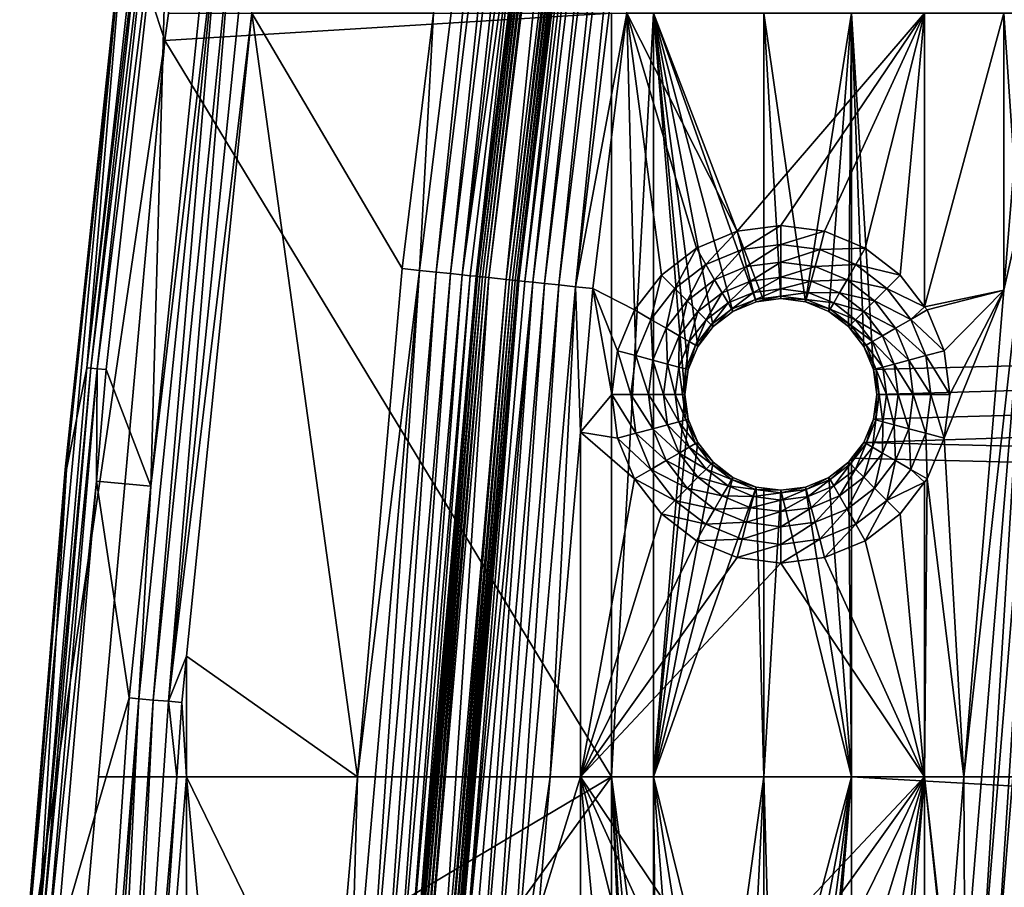
# Model space of a CAD drawing. Units: millimetres. Extents: x -18 to 873, y -249 to 284.
# Drawn here: x -15 to 39, y 120 to 167 of the extents above; entities that cross this region are included whole.
import ezdxf

# ---------------------------------------------------------------- set-up
doc = ezdxf.new("R2010")
doc.units = ezdxf.units.MM
doc.layers.add('plastic_schwarz', color=7, linetype='Continuous', true_color=0x282828)

# ---------------------------------------------------------------- blocks, each defined once
blk = doc.blocks.new('GeometrySelector_QW6N2A31')
for points in [[(11.149, 404.72, -36), (8.913, 411.534, -36), (18.955, 462.399, -36)], [(18.955, 462.399, -36), (11.352, 406.222, 0), (11.149, 404.72, -36)], [(30.497, 436.09, 20.881), (25.86, 406.222, 21), (25.108, 392.131, 20.881)], [(30.497, 436.09, 20.881), (25.108, 392.131, 20.881), (26.013, 392.036, 20.532)], [(30.497, 436.09, 20.881), (26.013, 392.036, 20.532), (31.398, 435.963, 20.532)], [(31.398, 435.963, 20.532), (26.013, 392.036, 20.532), (26.807, 391.952, 19.973)], [(31.398, 435.963, 20.532), (26.807, 391.952, 19.973), (32.189, 435.852, 19.973)], [(32.189, 435.852, 19.973), (26.807, 391.952, 19.973), (27.443, 391.885, 19.237)], [(32.189, 435.852, 19.973), (27.443, 391.885, 19.237), (32.823, 435.764, 19.237)], [(32.823, 435.764, 19.237), (27.443, 391.885, 19.237), (30.956, 416.904, 18.368)], [(28.402, 391.785, 17.193), (33.659, 435.646, 17.331), (28.283, 391.797, 17.331)], [(28.283, 391.797, 17.331), (33.659, 435.646, 17.331), (31.272, 416.864, 17.494)], [(28.402, 391.785, 17.193), (33.777, 435.63, 17.193), (33.659, 435.646, 17.331)], [(28.551, 391.769, 17.088), (33.777, 435.63, 17.193), (28.402, 391.785, 17.193)], [(28.551, 391.769, 17.088), (33.926, 435.609, 17.088), (33.777, 435.63, 17.193)], [(28.72, 391.751, 17.022), (33.926, 435.609, 17.088), (28.551, 391.769, 17.088)], [(28.72, 391.751, 17.022), (34.095, 435.585, 17.022), (33.926, 435.609, 17.088)], [(28.901, 391.732, 17), (34.095, 435.585, 17.022), (28.72, 391.751, 17.022)], [(28.901, 391.732, 17), (34.274, 435.56, 17), (34.095, 435.585, 17.022)], [(28.901, 391.732, 17), (29.845, 391.633, 17), (34.274, 435.56, 17)], [(34.274, 435.56, 17), (29.845, 391.633, 17), (35.215, 435.428, 17)], [(30.026, 391.614, 17.022), (35.215, 435.428, 17), (29.845, 391.633, 17)], [(35.394, 435.403, 17.022), (35.215, 435.428, 17), (30.026, 391.614, 17.022)], [(30.196, 391.597, 17.088), (35.394, 435.403, 17.022), (30.026, 391.614, 17.022)], [(35.563, 435.379, 17.088), (35.394, 435.403, 17.022), (30.196, 391.597, 17.088)], [(30.344, 391.581, 17.193), (35.563, 435.379, 17.088), (30.196, 391.597, 17.088)], [(35.712, 435.358, 17.193), (35.563, 435.379, 17.088), (30.344, 391.581, 17.193)], [(30.464, 391.568, 17.331), (35.712, 435.358, 17.193), (30.344, 391.581, 17.193)], [(35.831, 435.342, 17.331), (35.712, 435.358, 17.193), (30.464, 391.568, 17.331)], [(33.613, 416.571, 17.494), (35.831, 435.342, 17.331), (30.464, 391.568, 17.331)], [(31.303, 391.48, 19.237), (31.939, 391.414, 19.973), (36.666, 435.224, 19.237)], [(31.303, 391.48, 19.237), (36.666, 435.224, 19.237), (33.929, 416.532, 18.368)], [(31.939, 391.414, 19.973), (37.3, 435.135, 19.973), (36.666, 435.224, 19.237)], [(31.939, 391.414, 19.973), (32.733, 391.33, 20.532), (37.3, 435.135, 19.973)], [(32.733, 391.33, 20.532), (38.091, 435.024, 20.532), (37.3, 435.135, 19.973)], [(32.733, 391.33, 20.532), (33.639, 391.235, 20.881), (38.091, 435.024, 20.532)], [(38.992, 434.898, 20.881), (38.091, 435.024, 20.532), (33.639, 391.235, 20.881)], [(38.992, 434.898, 20.881), (33.639, 391.235, 20.881), (36.451, 406.222, 21)], [(10.401, 418.476, 14.671), (8.974, 411.527, 11.345), (6.893, 386.796, 14.671)], [(6.893, 386.796, 14.671), (10.611, 418.45, 15.427), (10.401, 418.476, 14.671)], [(6.893, 386.796, 14.671), (7.103, 386.775, 15.427), (10.611, 418.45, 15.427)], [(7.103, 386.775, 15.427), (10.964, 418.407, 16.128), (10.611, 418.45, 15.427)], [(7.103, 386.775, 15.427), (7.457, 386.74, 16.128), (10.964, 418.407, 16.128)], [(7.457, 386.74, 16.128), (11.446, 418.347, 16.746), (10.964, 418.407, 16.128)], [(7.457, 386.74, 16.128), (7.94, 386.693, 16.746), (11.446, 418.347, 16.746)], [(11.446, 418.347, 16.746), (7.94, 386.693, 16.746), (10.389, 380.305, 19.769)], [(13.69, 412.739, 19.769), (11.446, 418.347, 16.746), (10.389, 380.305, 19.769)], [(27.443, 391.885, 19.237), (27.883, 391.839, 18.368), (30.956, 416.904, 18.368)], [(28.2, 391.806, 17.494), (30.956, 416.904, 18.368), (27.883, 391.839, 18.368)], [(31.272, 416.864, 17.494), (30.956, 416.904, 18.368), (28.2, 391.806, 17.494)], [(28.283, 391.797, 17.331), (31.272, 416.864, 17.494), (28.2, 391.806, 17.494)], [(33.613, 416.571, 17.494), (30.464, 391.568, 17.331), (30.546, 391.56, 17.494)], [(30.863, 391.526, 18.368), (33.613, 416.571, 17.494), (30.546, 391.56, 17.494)], [(33.929, 416.532, 18.368), (33.613, 416.571, 17.494), (30.863, 391.526, 18.368)], [(33.929, 416.532, 18.368), (30.863, 391.526, 18.368), (31.303, 391.48, 19.237)], [(10.389, 380.305, 19.769), (9.742, 368.662, 20.236), (14.221, 412.676, 20.236)], [(9.742, 368.662, 20.236), (10.513, 368.596, 20.676), (14.221, 412.676, 20.236)], [(10.389, 380.305, 19.769), (14.221, 412.676, 20.236), (13.69, 412.739, 19.769)], [(14.221, 412.676, 20.236), (10.513, 368.596, 20.676), (14.989, 412.585, 20.676)], [(10.513, 368.596, 20.676), (11.362, 368.525, 20.934), (14.989, 412.585, 20.676)], [(14.989, 412.585, 20.676), (11.362, 368.525, 20.934), (15.835, 412.484, 20.934)], [(15.927, 406.222, 21), (15.835, 412.484, 20.934), (11.362, 368.525, 20.934)], [(3.211, 350.854, -36), (5.707, 381.228, 10.65), (8.913, 411.534, -36)], [(11.149, 404.72, -36), (3.211, 350.854, -36), (8.913, 411.534, -36)], [(8.913, 411.534, -36), (5.707, 381.228, 10.65), (8.913, 411.534, 10.65)], [(5.707, 381.228, 10.65), (8.974, 411.527, 11.345), (8.913, 411.534, 10.65)], [(5.707, 381.228, 10.65), (5.767, 381.222, 11.345), (8.974, 411.527, 11.345)], [(6.893, 386.796, 14.671), (8.974, 411.527, 11.345), (5.767, 381.222, 11.345)], [(11.149, 404.72, 0), (11.352, 406.222, 0), (35.617, 406.222, 0)], [(35.617, 364.393, 0), (11.149, 404.72, 0), (35.617, 406.222, 0)], [(11.352, 406.222, 0), (11.149, 404.72, 0), (11.149, 404.72, -36)], [(15.927, 406.222, 21), (11.362, 368.525, 20.934), (12.344, 371.001, 21)], [(21.713, 364.393, 21), (15.927, 406.222, 21), (12.344, 371.001, 21)], [(24.145, 392.232, 21), (25.86, 406.222, 21), (15.927, 406.222, 21)], [(24.145, 392.232, 21), (15.927, 406.222, 21), (21.713, 364.393, 21)], [(25.86, 406.222, 21), (24.145, 392.232, 21), (25.108, 392.131, 20.881)], [(33.639, 391.235, 20.881), (34.601, 391.134, 21), (36.451, 406.222, 21)], [(34.601, 391.134, 21), (36.876, 389.96, 21), (36.451, 406.222, 21)], [(37.913, 406.222, 0), (37.913, 364.393, 0), (35.617, 364.393, 0)], [(35.617, 364.393, 0), (35.617, 406.222, 0), (37.913, 406.222, 0)], [(36.451, 406.222, 21), (36.876, 389.96, 21), (38.346, 391.876, 21)], [(38.346, 391.876, 21), (40.262, 393.346, 21), (36.451, 406.222, 21)], [(36.451, 406.222, 21), (40.262, 393.346, 21), (42.493, 394.27, 21)], [(36.451, 406.222, 21), (42.493, 394.27, 21), (52.762, 406.222, 21)], [(43.95, 406.222, 0), (43.95, 390.462, 0), (37.913, 406.222, 0)], [(37.913, 406.222, 0), (43.95, 390.462, 0), (43.528, 390.406, 0)], [(43.528, 390.406, 0), (42.262, 389.882, 0), (37.913, 406.222, 0)], [(37.913, 406.222, 0), (42.262, 389.882, 0), (41.175, 389.047, 0)], [(37.913, 406.222, 0), (41.175, 389.047, 0), (40.34, 387.96, 0)], [(40.34, 387.96, 0), (39.816, 386.694, 0), (37.913, 406.222, 0)], [(37.913, 406.222, 0), (39.816, 386.694, 0), (39.637, 385.335, 0)], [(37.913, 406.222, 0), (39.637, 385.335, 0), (37.913, 364.393, 0)], [(52.762, 406.222, 21), (42.493, 394.27, 21), (44.887, 394.585, 21)], [(48.762, 406.222, 0), (46.246, 390.406, 0), (43.95, 406.222, 0)], [(43.95, 406.222, 0), (46.246, 390.406, 0), (44.887, 390.585, 0)], [(43.95, 406.222, 0), (44.887, 390.585, 0), (43.95, 390.462, 0)], [(52.762, 406.222, 21), (44.887, 394.585, 21), (47.281, 394.27, 21)], [(48.762, 406.222, 0), (47.512, 389.882, 0), (46.246, 390.406, 0)], [(47.281, 394.27, 21), (49.512, 393.346, 21), (52.762, 406.222, 21)], [(48.599, 389.047, 0), (47.512, 389.882, 0), (48.762, 406.222, 0)], [(48.762, 406.222, 0), (48.762, 388.835, 0), (48.599, 389.047, 0)], [(797, 406.222, 0), (49.958, 386.694, 0), (48.762, 406.222, 0)], [(48.762, 406.222, 0), (49.958, 386.694, 0), (49.434, 387.96, 0)], [(48.762, 406.222, 0), (49.434, 387.96, 0), (48.762, 388.835, 0)], [(49.958, 383.976, 0), (797, 406.222, 0), (49.434, 382.71, 0)], [(49.434, 382.71, 0), (797, 406.222, 0), (797, 364.393, 0)], [(52.762, 406.222, 21), (49.512, 393.346, 21), (51.428, 391.876, 21)], [(49.958, 383.976, 0), (50.137, 385.335, 0), (797, 406.222, 0)], [(797, 406.222, 0), (50.137, 385.335, 0), (49.958, 386.694, 0)], [(52.762, 406.222, 21), (51.428, 391.876, 21), (52.762, 390.137, 21)], [(52.762, 390.137, 21), (57.097, 391.05, 21), (57.097, 406.222, 21)], [(52.762, 390.137, 21), (57.097, 406.222, 21), (52.762, 406.222, 21)], [(58.605, 406.222, 21), (57.097, 406.222, 21), (57.66, 397.914, 21)], [(57.66, 397.914, 21), (57.097, 406.222, 21), (57.097, 391.05, 21)], [(5.936, 346.749, -36), (3.211, 350.854, -36), (11.149, 404.72, -36)], [(11.149, 404.72, -36), (7.522, 364.393, 0), (5.936, 346.749, -36)], [(7.522, 364.393, 0), (11.149, 404.72, 0), (35.617, 364.393, 0)], [(11.149, 404.72, -36), (11.149, 404.72, 0), (7.522, 364.393, 0)], [(58.623, 397.82, 20.881), (57.66, 397.914, 21), (57.097, 391.05, 21)], [(58.623, 397.82, 20.881), (57.097, 391.05, 21), (54.912, 364.393, 21)], [(54.912, 364.393, 21), (54.961, 353.15, 20.881), (58.623, 397.82, 20.881)], [(58.623, 397.82, 20.881), (54.961, 353.15, 20.881), (55.87, 353.09, 20.532)], [(58.623, 397.82, 20.881), (55.87, 353.09, 20.532), (59.529, 397.731, 20.532)], [(59.529, 397.731, 20.532), (55.87, 353.09, 20.532), (56.666, 353.038, 19.973)], [(59.529, 397.731, 20.532), (56.666, 353.038, 19.973), (60.323, 397.654, 19.973)], [(60.323, 397.654, 19.973), (56.666, 353.038, 19.973), (57.305, 352.996, 19.237)], [(40.78, 392.449, 20.864), (42.493, 394.27, 21), (40.262, 393.346, 21)], [(42.761, 393.27, 20.864), (42.493, 394.27, 21), (40.78, 392.449, 20.864)], [(42.761, 393.27, 20.864), (44.887, 394.585, 21), (42.493, 394.27, 21)], [(44.887, 393.55, 20.864), (44.887, 394.585, 21), (42.761, 393.27, 20.864)], [(44.887, 393.55, 20.864), (47.281, 394.27, 21), (44.887, 394.585, 21)], [(47.013, 393.27, 20.864), (47.281, 394.27, 21), (44.887, 393.55, 20.864)], [(47.013, 393.27, 20.864), (49.512, 393.346, 21), (47.281, 394.27, 21)], [(39.078, 391.144, 20.864), (40.262, 393.346, 21), (38.346, 391.876, 21)], [(40.78, 392.449, 20.864), (40.262, 393.346, 21), (39.078, 391.144, 20.864)], [(40.78, 392.449, 20.864), (41.262, 391.614, 20.464), (42.761, 393.27, 20.864)], [(42.761, 393.27, 20.864), (41.262, 391.614, 20.464), (43.011, 392.338, 20.464)], [(42.761, 393.27, 20.864), (43.011, 392.338, 20.464), (44.887, 393.55, 20.864)], [(44.887, 393.55, 20.864), (43.011, 392.338, 20.464), (44.887, 392.585, 20.464)], [(44.887, 393.55, 20.864), (44.887, 392.585, 20.464), (47.013, 393.27, 20.864)], [(47.013, 393.27, 20.864), (44.887, 392.585, 20.464), (46.764, 392.338, 20.464)], [(47.013, 393.27, 20.864), (46.764, 392.338, 20.464), (48.994, 392.449, 20.864)], [(48.994, 392.449, 20.864), (49.512, 393.346, 21), (47.013, 393.27, 20.864)], [(48.994, 392.449, 20.864), (51.428, 391.876, 21), (49.512, 393.346, 21)], [(43.011, 392.338, 20.464), (43.225, 391.538, 19.828), (44.887, 392.585, 20.464)], [(44.887, 392.585, 20.464), (43.225, 391.538, 19.828), (44.887, 391.757, 19.828)], [(44.887, 392.585, 20.464), (44.887, 391.757, 19.828), (46.764, 392.338, 20.464)], [(25.108, 392.131, 20.881), (21.713, 364.393, 21), (21.253, 348.01, 20.881)], [(25.108, 392.131, 20.881), (21.253, 348.01, 20.881), (22.161, 347.947, 20.532)], [(24.145, 392.232, 21), (21.713, 364.393, 21), (25.108, 392.131, 20.881)], [(26.013, 392.036, 20.532), (25.108, 392.131, 20.881), (22.161, 347.947, 20.532)], [(26.013, 392.036, 20.532), (22.161, 347.947, 20.532), (22.958, 347.891, 19.973)], [(22.958, 347.891, 19.973), (26.807, 391.952, 19.973), (26.013, 392.036, 20.532)], [(22.958, 347.891, 19.973), (23.596, 347.846, 19.237), (26.807, 391.952, 19.973)], [(23.596, 347.846, 19.237), (27.443, 391.885, 19.237), (26.807, 391.952, 19.973)], [(39.078, 391.144, 20.864), (39.761, 390.462, 20.464), (40.78, 392.449, 20.864)], [(40.78, 392.449, 20.864), (39.761, 390.462, 20.464), (41.262, 391.614, 20.464)], [(41.262, 391.614, 20.464), (41.676, 390.896, 19.828), (43.011, 392.338, 20.464)], [(43.011, 392.338, 20.464), (41.676, 390.896, 19.828), (43.225, 391.538, 19.828)], [(46.764, 392.338, 20.464), (44.887, 391.757, 19.828), (46.549, 391.538, 19.828)], [(46.764, 392.338, 20.464), (46.549, 391.538, 19.828), (48.512, 391.614, 20.464)], [(48.994, 392.449, 20.864), (46.764, 392.338, 20.464), (48.512, 391.614, 20.464)], [(48.994, 392.449, 20.864), (48.512, 391.614, 20.464), (50.696, 391.144, 20.864)], [(50.696, 391.144, 20.864), (51.428, 391.876, 21), (48.994, 392.449, 20.864)], [(23.596, 347.846, 19.237), (24.587, 354.104, 18.368), (27.443, 391.885, 19.237)], [(24.438, 347.788, 17.331), (24.557, 347.779, 17.193), (28.283, 391.797, 17.331)], [(24.438, 347.788, 17.331), (28.283, 391.797, 17.331), (24.904, 354.081, 17.494)], [(28.283, 391.797, 17.331), (24.557, 347.779, 17.193), (28.402, 391.785, 17.193)], [(28.402, 391.785, 17.193), (24.557, 347.779, 17.193), (24.707, 347.769, 17.088)], [(27.443, 391.885, 19.237), (24.587, 354.104, 18.368), (27.883, 391.839, 18.368)], [(24.904, 354.081, 17.494), (27.883, 391.839, 18.368), (24.587, 354.104, 18.368)], [(28.402, 391.785, 17.193), (24.707, 347.769, 17.088), (28.551, 391.769, 17.088)], [(28.551, 391.769, 17.088), (24.707, 347.769, 17.088), (24.877, 347.757, 17.022)], [(28.551, 391.769, 17.088), (24.877, 347.757, 17.022), (28.72, 391.751, 17.022)], [(28.72, 391.751, 17.022), (24.877, 347.757, 17.022), (25.058, 347.744, 17)], [(28.2, 391.806, 17.494), (27.883, 391.839, 18.368), (24.904, 354.081, 17.494)], [(24.904, 354.081, 17.494), (28.283, 391.797, 17.331), (28.2, 391.806, 17.494)], [(28.72, 391.751, 17.022), (25.058, 347.744, 17), (28.901, 391.732, 17)], [(25.058, 347.744, 17), (26.005, 347.678, 17), (28.901, 391.732, 17)], [(28.901, 391.732, 17), (26.005, 347.678, 17), (29.845, 391.633, 17)], [(26.186, 347.666, 17.022), (29.845, 391.633, 17), (26.005, 347.678, 17)], [(30.026, 391.614, 17.022), (29.845, 391.633, 17), (26.186, 347.666, 17.022)], [(26.357, 347.654, 17.088), (30.026, 391.614, 17.022), (26.186, 347.666, 17.022)], [(30.196, 391.597, 17.088), (30.026, 391.614, 17.022), (26.357, 347.654, 17.088)], [(26.506, 347.643, 17.193), (30.196, 391.597, 17.088), (26.357, 347.654, 17.088)], [(30.344, 391.581, 17.193), (30.196, 391.597, 17.088), (26.506, 347.643, 17.193)], [(26.626, 347.635, 17.331), (30.344, 391.581, 17.193), (26.506, 347.643, 17.193)], [(30.464, 391.568, 17.331), (30.344, 391.581, 17.193), (26.626, 347.635, 17.331)], [(26.626, 347.635, 17.331), (27.257, 353.905, 17.494), (30.464, 391.568, 17.331)], [(30.546, 391.56, 17.494), (30.464, 391.568, 17.331), (27.257, 353.905, 17.494)], [(27.574, 353.881, 18.368), (30.546, 391.56, 17.494), (27.257, 353.905, 17.494)], [(31.303, 391.48, 19.237), (27.574, 353.881, 18.368), (27.468, 347.576, 19.237)], [(31.303, 391.48, 19.237), (27.468, 347.576, 19.237), (28.106, 347.532, 19.973)], [(30.863, 391.526, 18.368), (30.546, 391.56, 17.494), (27.574, 353.881, 18.368)], [(30.863, 391.526, 18.368), (27.574, 353.881, 18.368), (31.303, 391.48, 19.237)], [(28.106, 347.532, 19.973), (31.939, 391.414, 19.973), (31.303, 391.48, 19.237)], [(28.106, 347.532, 19.973), (28.902, 347.476, 20.532), (31.939, 391.414, 19.973)], [(28.902, 347.476, 20.532), (32.733, 391.33, 20.532), (31.939, 391.414, 19.973)], [(37.773, 389.442, 20.864), (38.346, 391.876, 21), (36.876, 389.96, 21)], [(39.078, 391.144, 20.864), (38.346, 391.876, 21), (37.773, 389.442, 20.864)], [(39.761, 390.462, 20.464), (40.346, 389.876, 19.828), (41.262, 391.614, 20.464)], [(41.262, 391.614, 20.464), (40.346, 389.876, 19.828), (41.676, 390.896, 19.828)], [(41.676, 390.896, 19.828), (41.994, 390.346, 19), (43.225, 391.538, 19.828)], [(43.225, 391.538, 19.828), (41.994, 390.346, 19), (43.39, 390.924, 19)], [(43.225, 391.538, 19.828), (43.39, 390.924, 19), (44.887, 391.757, 19.828)], [(44.887, 391.757, 19.828), (43.39, 390.924, 19), (44.887, 391.121, 19)], [(44.887, 391.757, 19.828), (44.887, 391.121, 19), (46.549, 391.538, 19.828)], [(46.549, 391.538, 19.828), (44.887, 391.121, 19), (46.385, 390.924, 19)], [(46.549, 391.538, 19.828), (46.385, 390.924, 19), (48.098, 390.896, 19.828)], [(48.512, 391.614, 20.464), (46.549, 391.538, 19.828), (48.098, 390.896, 19.828)], [(48.512, 391.614, 20.464), (48.098, 390.896, 19.828), (50.014, 390.462, 20.464)], [(50.696, 391.144, 20.864), (48.512, 391.614, 20.464), (50.014, 390.462, 20.464)], [(50.696, 391.144, 20.864), (52.762, 390.137, 21), (51.428, 391.876, 21)], [(28.902, 347.476, 20.532), (29.81, 347.413, 20.881), (32.733, 391.33, 20.532)], [(29.81, 347.413, 20.881), (33.639, 391.235, 20.881), (32.733, 391.33, 20.532)], [(29.81, 347.413, 20.881), (32.265, 364.393, 21), (33.639, 391.235, 20.881)], [(32.265, 364.393, 21), (33.913, 383.259, 21), (33.639, 391.235, 20.881)], [(33.639, 391.235, 20.881), (33.913, 383.259, 21), (34.601, 391.134, 21)], [(34.601, 391.134, 21), (33.913, 383.259, 21), (35.637, 385.335, 21)], [(35.637, 385.335, 21), (35.952, 387.729, 21), (34.601, 391.134, 21)], [(34.601, 391.134, 21), (35.952, 387.729, 21), (36.876, 389.96, 21)], [(37.773, 389.442, 20.864), (38.608, 388.96, 20.464), (39.078, 391.144, 20.864)], [(39.078, 391.144, 20.864), (38.608, 388.96, 20.464), (39.761, 390.462, 20.464)], [(40.346, 389.876, 19.828), (40.796, 389.426, 19), (41.676, 390.896, 19.828)], [(41.676, 390.896, 19.828), (40.796, 389.426, 19), (41.994, 390.346, 19)], [(41.994, 390.346, 19), (42.194, 390, 18.035), (43.39, 390.924, 19)], [(43.39, 390.924, 19), (42.194, 390, 18.035), (43.493, 390.538, 18.035)], [(43.39, 390.924, 19), (43.493, 390.538, 18.035), (44.887, 391.121, 19)], [(44.887, 391.121, 19), (43.493, 390.538, 18.035), (44.887, 390.721, 18.035)], [(44.887, 391.121, 19), (44.887, 390.721, 18.035), (46.385, 390.924, 19)], [(46.385, 390.924, 19), (44.887, 390.721, 18.035), (46.281, 390.538, 18.035)], [(46.385, 390.924, 19), (46.281, 390.538, 18.035), (47.78, 390.346, 19)], [(48.098, 390.896, 19.828), (46.385, 390.924, 19), (47.78, 390.346, 19)], [(48.098, 390.896, 19.828), (47.78, 390.346, 19), (49.428, 389.876, 19.828)], [(50.014, 390.462, 20.464), (48.098, 390.896, 19.828), (49.428, 389.876, 19.828)], [(50.696, 391.144, 20.864), (50.014, 390.462, 20.464), (52.001, 389.442, 20.864)], [(52.001, 389.442, 20.864), (52.762, 390.137, 21), (50.696, 391.144, 20.864)], [(52.898, 389.96, 21), (57.097, 391.05, 21), (52.762, 390.137, 21)], [(57.097, 391.05, 21), (52.898, 389.96, 21), (53.822, 387.729, 21)], [(53.822, 387.729, 21), (54.137, 385.335, 21), (57.097, 391.05, 21)], [(57.097, 391.05, 21), (54.137, 385.335, 21), (53.822, 382.941, 21)], [(57.097, 391.05, 21), (53.822, 382.941, 21), (54.912, 364.393, 21)], [(38.608, 388.96, 20.464), (39.326, 388.546, 19.828), (39.761, 390.462, 20.464)], [(39.761, 390.462, 20.464), (39.326, 388.546, 19.828), (40.346, 389.876, 19.828)], [(40.796, 389.426, 19), (41.078, 389.144, 18.035), (41.994, 390.346, 19)], [(41.994, 390.346, 19), (41.078, 389.144, 18.035), (42.194, 390, 18.035)], [(42.194, 390, 18.035), (42.262, 389.882, 17), (43.493, 390.538, 18.035)], [(43.493, 390.538, 18.035), (42.262, 389.882, 17), (43.528, 390.406, 17)], [(42.262, 389.882, 17), (42.262, 389.882, 0), (43.528, 390.406, 0)], [(42.262, 389.882, 17), (43.528, 390.406, 0), (43.528, 390.406, 17)], [(43.493, 390.538, 18.035), (43.528, 390.406, 17), (44.887, 390.721, 18.035)], [(44.887, 390.721, 18.035), (43.528, 390.406, 17), (44.887, 390.585, 17)], [(43.528, 390.406, 17), (43.95, 390.462, 0), (44.887, 390.585, 17)], [(43.528, 390.406, 17), (43.528, 390.406, 0), (43.95, 390.462, 0)], [(44.887, 390.585, 17), (43.95, 390.462, 0), (44.887, 390.585, 0)], [(44.887, 390.721, 18.035), (44.887, 390.585, 17), (46.281, 390.538, 18.035)], [(44.887, 390.585, 17), (46.246, 390.406, 0), (46.246, 390.406, 17)], [(44.887, 390.585, 17), (44.887, 390.585, 0), (46.246, 390.406, 0)], [(46.281, 390.538, 18.035), (44.887, 390.585, 17), (46.246, 390.406, 17)], [(46.281, 390.538, 18.035), (46.246, 390.406, 17), (47.58, 390, 18.035)], [(46.246, 390.406, 17), (46.246, 390.406, 0), (47.512, 389.882, 0)], [(46.246, 390.406, 17), (47.512, 389.882, 0), (47.512, 389.882, 17)], [(47.58, 390, 18.035), (46.246, 390.406, 17), (47.512, 389.882, 17)], [(47.78, 390.346, 19), (46.281, 390.538, 18.035), (47.58, 390, 18.035)], [(47.78, 390.346, 19), (47.58, 390, 18.035), (48.978, 389.426, 19)], [(49.428, 389.876, 19.828), (47.78, 390.346, 19), (48.978, 389.426, 19)], [(50.014, 390.462, 20.464), (49.428, 389.876, 19.828), (51.166, 388.96, 20.464)], [(52.001, 389.442, 20.864), (50.014, 390.462, 20.464), (51.166, 388.96, 20.464)], [(36.952, 387.461, 20.864), (36.876, 389.96, 21), (35.952, 387.729, 21)], [(37.773, 389.442, 20.864), (36.876, 389.96, 21), (36.952, 387.461, 20.864)], [(39.326, 388.546, 19.828), (39.876, 388.228, 19), (40.346, 389.876, 19.828)], [(40.346, 389.876, 19.828), (39.876, 388.228, 19), (40.796, 389.426, 19)], [(41.078, 389.144, 18.035), (41.175, 389.047, 17), (42.194, 390, 18.035)], [(42.194, 390, 18.035), (41.175, 389.047, 17), (42.262, 389.882, 17)], [(41.175, 389.047, 17), (41.175, 389.047, 0), (42.262, 389.882, 0)], [(41.175, 389.047, 17), (42.262, 389.882, 0), (42.262, 389.882, 17)], [(47.58, 390, 18.035), (47.512, 389.882, 17), (48.696, 389.144, 18.035)], [(47.512, 389.882, 17), (47.512, 389.882, 0), (48.599, 389.047, 0)], [(47.512, 389.882, 17), (48.599, 389.047, 0), (48.599, 389.047, 17)], [(48.696, 389.144, 18.035), (47.512, 389.882, 17), (48.599, 389.047, 17)], [(48.978, 389.426, 19), (47.58, 390, 18.035), (48.696, 389.144, 18.035)], [(49.428, 389.876, 19.828), (48.978, 389.426, 19), (50.448, 388.546, 19.828)], [(51.166, 388.96, 20.464), (49.428, 389.876, 19.828), (50.448, 388.546, 19.828)], [(52.001, 389.442, 20.864), (52.898, 389.96, 21), (52.762, 390.137, 21)], [(53.822, 387.729, 21), (52.898, 389.96, 21), (52.001, 389.442, 20.864)], [(36.952, 387.461, 20.864), (37.884, 387.212, 20.464), (37.773, 389.442, 20.864)], [(37.773, 389.442, 20.864), (37.884, 387.212, 20.464), (38.608, 388.96, 20.464)], [(39.876, 388.228, 19), (40.222, 388.028, 18.035), (40.796, 389.426, 19)], [(40.796, 389.426, 19), (40.222, 388.028, 18.035), (41.078, 389.144, 18.035)], [(48.978, 389.426, 19), (48.696, 389.144, 18.035), (49.898, 388.228, 19)], [(50.448, 388.546, 19.828), (48.978, 389.426, 19), (49.898, 388.228, 19)], [(52.001, 389.442, 20.864), (51.166, 388.96, 20.464), (52.822, 387.461, 20.864)], [(52.822, 387.461, 20.864), (53.822, 387.729, 21), (52.001, 389.442, 20.864)], [(37.884, 387.212, 20.464), (38.684, 386.997, 19.828), (38.608, 388.96, 20.464)], [(38.608, 388.96, 20.464), (38.684, 386.997, 19.828), (39.326, 388.546, 19.828)], [(40.222, 388.028, 18.035), (40.34, 387.96, 17), (41.078, 389.144, 18.035)], [(41.078, 389.144, 18.035), (40.34, 387.96, 17), (41.175, 389.047, 17)], [(40.34, 387.96, 17), (40.34, 387.96, 0), (41.175, 389.047, 0)], [(40.34, 387.96, 17), (41.175, 389.047, 0), (41.175, 389.047, 17)], [(48.696, 389.144, 18.035), (48.599, 389.047, 17), (49.552, 388.028, 18.035)], [(48.599, 389.047, 17), (48.599, 389.047, 0), (48.762, 388.835, 0)], [(48.599, 389.047, 17), (48.762, 388.835, 0), (49.434, 387.96, 17)], [(49.552, 388.028, 18.035), (48.599, 389.047, 17), (49.434, 387.96, 17)], [(49.898, 388.228, 19), (48.696, 389.144, 18.035), (49.552, 388.028, 18.035)], [(49.434, 387.96, 17), (48.762, 388.835, 0), (49.434, 387.96, 0)], [(51.166, 388.96, 20.464), (50.448, 388.546, 19.828), (51.89, 387.212, 20.464)], [(52.822, 387.461, 20.864), (51.166, 388.96, 20.464), (51.89, 387.212, 20.464)], [(38.684, 386.997, 19.828), (39.298, 386.833, 19), (39.326, 388.546, 19.828)], [(39.326, 388.546, 19.828), (39.298, 386.833, 19), (39.876, 388.228, 19)], [(39.298, 386.833, 19), (39.684, 386.729, 18.035), (39.876, 388.228, 19)], [(39.876, 388.228, 19), (39.684, 386.729, 18.035), (40.222, 388.028, 18.035)], [(49.898, 388.228, 19), (49.552, 388.028, 18.035), (50.476, 386.833, 19)], [(50.448, 388.546, 19.828), (49.898, 388.228, 19), (51.09, 386.997, 19.828)], [(51.09, 386.997, 19.828), (49.898, 388.228, 19), (50.476, 386.833, 19)], [(51.89, 387.212, 20.464), (50.448, 388.546, 19.828), (51.09, 386.997, 19.828)], [(36.672, 385.335, 20.864), (35.952, 387.729, 21), (35.637, 385.335, 21)], [(36.952, 387.461, 20.864), (35.952, 387.729, 21), (36.672, 385.335, 20.864)], [(39.684, 386.729, 18.035), (39.816, 386.694, 17), (40.222, 388.028, 18.035)], [(40.222, 388.028, 18.035), (39.816, 386.694, 17), (40.34, 387.96, 17)], [(39.816, 386.694, 17), (39.816, 386.694, 0), (40.34, 387.96, 0)], [(39.816, 386.694, 17), (40.34, 387.96, 0), (40.34, 387.96, 17)], [(49.552, 388.028, 18.035), (49.434, 387.96, 17), (50.09, 386.729, 18.035)], [(49.434, 387.96, 17), (49.958, 386.694, 0), (49.958, 386.694, 17)], [(49.434, 387.96, 17), (49.434, 387.96, 0), (49.958, 386.694, 0)], [(50.09, 386.729, 18.035), (49.434, 387.96, 17), (49.958, 386.694, 17)], [(50.476, 386.833, 19), (49.552, 388.028, 18.035), (50.09, 386.729, 18.035)], [(52.822, 387.461, 20.864), (54.137, 385.335, 21), (53.822, 387.729, 21)], [(36.672, 385.335, 20.864), (37.637, 385.335, 20.464), (36.952, 387.461, 20.864)], [(36.952, 387.461, 20.864), (37.637, 385.335, 20.464), (37.884, 387.212, 20.464)], [(37.637, 385.335, 20.464), (38.466, 385.335, 19.828), (37.884, 387.212, 20.464)], [(37.884, 387.212, 20.464), (38.466, 385.335, 19.828), (38.684, 386.997, 19.828)], [(51.89, 387.212, 20.464), (51.09, 386.997, 19.828), (52.137, 385.335, 20.464)], [(52.822, 387.461, 20.864), (51.89, 387.212, 20.464), (53.102, 385.335, 20.864)], [(53.102, 385.335, 20.864), (51.89, 387.212, 20.464), (52.137, 385.335, 20.464)], [(53.102, 385.335, 20.864), (54.137, 385.335, 21), (52.822, 387.461, 20.864)], [(6.893, 386.796, 14.671), (5.767, 381.222, 11.345), (4.161, 355.039, 14.671)], [(4.161, 355.039, 14.671), (7.103, 386.775, 15.427), (6.893, 386.796, 14.671)], [(4.161, 355.039, 14.671), (4.373, 355.023, 15.427), (7.103, 386.775, 15.427)], [(4.373, 355.023, 15.427), (7.457, 386.74, 16.128), (7.103, 386.775, 15.427)], [(4.373, 355.023, 15.427), (4.727, 354.997, 16.128), (7.457, 386.74, 16.128)], [(4.727, 354.997, 16.128), (7.415, 380.585, 16.746), (7.457, 386.74, 16.128)], [(7.415, 380.585, 16.746), (7.94, 386.693, 16.746), (7.457, 386.74, 16.128)], [(10.389, 380.305, 19.769), (7.94, 386.693, 16.746), (7.415, 380.585, 16.746)], [(38.466, 385.335, 19.828), (39.101, 385.335, 19), (38.684, 386.997, 19.828)], [(38.684, 386.997, 19.828), (39.101, 385.335, 19), (39.298, 386.833, 19)], [(39.101, 385.335, 19), (39.501, 385.335, 18.035), (39.298, 386.833, 19)], [(39.298, 386.833, 19), (39.501, 385.335, 18.035), (39.684, 386.729, 18.035)], [(39.501, 385.335, 18.035), (39.637, 385.335, 17), (39.684, 386.729, 18.035)], [(39.684, 386.729, 18.035), (39.637, 385.335, 17), (39.816, 386.694, 17)], [(39.637, 385.335, 17), (39.637, 385.335, 0), (39.816, 386.694, 0)], [(39.637, 385.335, 17), (39.816, 386.694, 0), (39.816, 386.694, 17)], [(50.09, 386.729, 18.035), (49.958, 386.694, 17), (50.273, 385.335, 18.035)], [(49.958, 386.694, 17), (49.958, 386.694, 0), (50.137, 385.335, 0)], [(49.958, 386.694, 17), (50.137, 385.335, 0), (50.137, 385.335, 17)], [(50.273, 385.335, 18.035), (49.958, 386.694, 17), (50.137, 385.335, 17)], [(50.476, 386.833, 19), (50.09, 386.729, 18.035), (50.673, 385.335, 19)], [(50.673, 385.335, 19), (50.09, 386.729, 18.035), (50.273, 385.335, 18.035)], [(51.09, 386.997, 19.828), (50.476, 386.833, 19), (51.309, 385.335, 19.828)], [(51.309, 385.335, 19.828), (50.476, 386.833, 19), (50.673, 385.335, 19)], [(52.137, 385.335, 20.464), (51.09, 386.997, 19.828), (51.309, 385.335, 19.828)], [(33.913, 383.259, 21), (35.952, 382.941, 21), (35.637, 385.335, 21)], [(36.672, 385.335, 20.864), (35.637, 385.335, 21), (36.952, 383.209, 20.864)], [(36.952, 383.209, 20.864), (35.637, 385.335, 21), (35.952, 382.941, 21)], [(36.952, 383.209, 20.864), (37.884, 383.459, 20.464), (36.672, 385.335, 20.864)], [(36.672, 385.335, 20.864), (37.884, 383.459, 20.464), (37.637, 385.335, 20.464)], [(37.884, 383.459, 20.464), (38.684, 383.673, 19.828), (37.637, 385.335, 20.464)], [(37.637, 385.335, 20.464), (38.684, 383.673, 19.828), (38.466, 385.335, 19.828)], [(39.637, 385.335, 0), (39.816, 383.976, 0), (37.913, 364.393, 0)], [(38.684, 383.673, 19.828), (39.298, 383.838, 19), (38.466, 385.335, 19.828)], [(38.466, 385.335, 19.828), (39.298, 383.838, 19), (39.101, 385.335, 19)], [(39.298, 383.838, 19), (39.684, 383.941, 18.035), (39.101, 385.335, 19)], [(39.101, 385.335, 19), (39.684, 383.941, 18.035), (39.501, 385.335, 18.035)], [(39.684, 383.941, 18.035), (39.816, 383.976, 17), (39.501, 385.335, 18.035)], [(39.501, 385.335, 18.035), (39.816, 383.976, 17), (39.637, 385.335, 17)], [(39.816, 383.976, 17), (39.816, 383.976, 0), (39.637, 385.335, 0)], [(39.816, 383.976, 17), (39.637, 385.335, 0), (39.637, 385.335, 17)], [(50.137, 385.335, 17), (50.137, 385.335, 0), (49.958, 383.976, 0)], [(50.137, 385.335, 17), (49.958, 383.976, 0), (49.958, 383.976, 17)], [(50.09, 383.941, 18.035), (50.137, 385.335, 17), (49.958, 383.976, 17)], [(50.476, 383.838, 19), (50.273, 385.335, 18.035), (50.09, 383.941, 18.035)], [(50.273, 385.335, 18.035), (50.137, 385.335, 17), (50.09, 383.941, 18.035)], [(50.673, 385.335, 19), (50.273, 385.335, 18.035), (50.476, 383.838, 19)], [(51.09, 383.673, 19.828), (50.673, 385.335, 19), (50.476, 383.838, 19)], [(51.309, 385.335, 19.828), (50.673, 385.335, 19), (51.09, 383.673, 19.828)], [(51.89, 383.459, 20.464), (51.309, 385.335, 19.828), (51.09, 383.673, 19.828)], [(52.137, 385.335, 20.464), (51.309, 385.335, 19.828), (51.89, 383.459, 20.464)], [(52.822, 383.209, 20.864), (52.137, 385.335, 20.464), (51.89, 383.459, 20.464)], [(53.102, 385.335, 20.864), (52.137, 385.335, 20.464), (52.822, 383.209, 20.864)], [(52.822, 383.209, 20.864), (53.822, 382.941, 21), (53.102, 385.335, 20.864)], [(53.102, 385.335, 20.864), (53.822, 382.941, 21), (54.137, 385.335, 21)], [(37.913, 364.393, 0), (39.816, 383.976, 0), (40.34, 382.71, 0)], [(39.298, 383.838, 19), (40.222, 382.642, 18.035), (39.684, 383.941, 18.035)], [(39.684, 383.941, 18.035), (40.34, 382.71, 17), (39.816, 383.976, 17)], [(40.222, 382.642, 18.035), (40.34, 382.71, 17), (39.684, 383.941, 18.035)], [(40.34, 382.71, 17), (40.34, 382.71, 0), (39.816, 383.976, 0)], [(40.34, 382.71, 17), (39.816, 383.976, 0), (39.816, 383.976, 17)], [(49.958, 383.976, 17), (49.958, 383.976, 0), (49.434, 382.71, 0)], [(49.958, 383.976, 17), (49.434, 382.71, 0), (49.434, 382.71, 17)], [(49.552, 382.642, 18.035), (49.958, 383.976, 17), (49.434, 382.71, 17)], [(50.09, 383.941, 18.035), (49.958, 383.976, 17), (49.552, 382.642, 18.035)], [(49.898, 382.442, 19), (50.09, 383.941, 18.035), (49.552, 382.642, 18.035)], [(50.476, 383.838, 19), (50.09, 383.941, 18.035), (49.898, 382.442, 19)], [(36.952, 383.209, 20.864), (38.608, 381.71, 20.464), (37.884, 383.459, 20.464)], [(37.884, 383.459, 20.464), (39.326, 382.124, 19.828), (38.684, 383.673, 19.828)], [(38.608, 381.71, 20.464), (39.326, 382.124, 19.828), (37.884, 383.459, 20.464)], [(38.684, 383.673, 19.828), (39.876, 382.442, 19), (39.298, 383.838, 19)], [(39.326, 382.124, 19.828), (39.876, 382.442, 19), (38.684, 383.673, 19.828)], [(39.876, 382.442, 19), (40.222, 382.642, 18.035), (39.298, 383.838, 19)], [(50.448, 382.124, 19.828), (50.476, 383.838, 19), (49.898, 382.442, 19)], [(51.09, 383.673, 19.828), (50.476, 383.838, 19), (50.448, 382.124, 19.828)], [(51.166, 381.71, 20.464), (51.09, 383.673, 19.828), (50.448, 382.124, 19.828)], [(51.89, 383.459, 20.464), (51.09, 383.673, 19.828), (51.166, 381.71, 20.464)], [(52.001, 381.228, 20.864), (51.89, 383.459, 20.464), (51.166, 381.71, 20.464)], [(52.822, 383.209, 20.864), (51.89, 383.459, 20.464), (52.001, 381.228, 20.864)], [(32.265, 364.393, 21), (33.913, 364.393, 21), (33.913, 383.259, 21)], [(33.913, 364.393, 21), (36.876, 380.71, 21), (33.913, 383.259, 21)], [(33.913, 383.259, 21), (36.876, 380.71, 21), (35.952, 382.941, 21)], [(36.952, 383.209, 20.864), (35.952, 382.941, 21), (37.773, 381.228, 20.864)], [(37.773, 381.228, 20.864), (35.952, 382.941, 21), (36.876, 380.71, 21)], [(37.773, 381.228, 20.864), (38.608, 381.71, 20.464), (36.952, 383.209, 20.864)], [(52.001, 381.228, 20.864), (52.898, 380.71, 21), (52.822, 383.209, 20.864)], [(52.822, 383.209, 20.864), (52.898, 380.71, 21), (53.822, 382.941, 21)], [(54.912, 364.393, 21), (53.822, 382.941, 21), (52.898, 380.71, 21)], [(37.913, 364.393, 0), (40.34, 382.71, 0), (41.175, 381.623, 0)], [(39.326, 382.124, 19.828), (40.796, 381.244, 19), (39.876, 382.442, 19)], [(39.876, 382.442, 19), (41.078, 381.526, 18.035), (40.222, 382.642, 18.035)], [(40.796, 381.244, 19), (41.078, 381.526, 18.035), (39.876, 382.442, 19)], [(40.222, 382.642, 18.035), (41.175, 381.623, 17), (40.34, 382.71, 17)], [(41.078, 381.526, 18.035), (41.175, 381.623, 17), (40.222, 382.642, 18.035)], [(41.175, 381.623, 17), (41.175, 381.623, 0), (40.34, 382.71, 0)], [(41.175, 381.623, 17), (40.34, 382.71, 0), (40.34, 382.71, 17)], [(49.434, 382.71, 17), (48.762, 381.835, 0), (48.599, 381.623, 17)], [(48.696, 381.526, 18.035), (49.434, 382.71, 17), (48.599, 381.623, 17)], [(49.552, 382.642, 18.035), (49.434, 382.71, 17), (48.696, 381.526, 18.035)], [(48.978, 381.244, 19), (49.552, 382.642, 18.035), (48.696, 381.526, 18.035)], [(49.434, 382.71, 0), (797, 364.393, 0), (48.762, 381.835, 0)], [(49.434, 382.71, 17), (49.434, 382.71, 0), (48.762, 381.835, 0)], [(49.898, 382.442, 19), (49.552, 382.642, 18.035), (48.978, 381.244, 19)], [(49.428, 380.794, 19.828), (49.898, 382.442, 19), (48.978, 381.244, 19)], [(50.448, 382.124, 19.828), (49.898, 382.442, 19), (49.428, 380.794, 19.828)], [(37.773, 381.228, 20.864), (39.761, 380.209, 20.464), (38.608, 381.71, 20.464)], [(38.608, 381.71, 20.464), (40.346, 380.794, 19.828), (39.326, 382.124, 19.828)], [(39.761, 380.209, 20.464), (40.346, 380.794, 19.828), (38.608, 381.71, 20.464)], [(40.346, 380.794, 19.828), (40.796, 381.244, 19), (39.326, 382.124, 19.828)], [(48.762, 381.835, 0), (48.762, 364.393, 0), (48.599, 381.623, 0)], [(48.762, 381.835, 0), (48.599, 381.623, 0), (48.599, 381.623, 17)], [(48.762, 381.835, 0), (797, 364.393, 0), (48.762, 364.393, 0)], [(50.014, 380.209, 20.464), (50.448, 382.124, 19.828), (49.428, 380.794, 19.828)], [(51.166, 381.71, 20.464), (50.448, 382.124, 19.828), (50.014, 380.209, 20.464)], [(50.696, 379.526, 20.864), (51.166, 381.71, 20.464), (50.014, 380.209, 20.464)], [(52.001, 381.228, 20.864), (51.166, 381.71, 20.464), (50.696, 379.526, 20.864)], [(3.211, 350.854, -36), (3.211, 350.854, 10.65), (5.707, 381.228, 10.65)], [(3.211, 350.854, 10.65), (3.619, 355.078, 11.345), (5.707, 381.228, 10.65)], [(5.707, 381.228, 10.65), (3.619, 355.078, 11.345), (5.767, 381.222, 11.345)], [(4.161, 355.039, 14.671), (5.767, 381.222, 11.345), (3.619, 355.078, 11.345)], [(37.773, 381.228, 20.864), (36.876, 380.71, 21), (39.078, 379.526, 20.864)], [(39.078, 379.526, 20.864), (39.761, 380.209, 20.464), (37.773, 381.228, 20.864)], [(41.175, 381.623, 0), (42.262, 380.788, 0), (37.913, 364.393, 0)], [(40.346, 380.794, 19.828), (41.994, 380.324, 19), (40.796, 381.244, 19)], [(40.796, 381.244, 19), (42.194, 380.67, 18.035), (41.078, 381.526, 18.035)], [(41.994, 380.324, 19), (42.194, 380.67, 18.035), (40.796, 381.244, 19)], [(41.078, 381.526, 18.035), (42.262, 380.788, 17), (41.175, 381.623, 17)], [(42.194, 380.67, 18.035), (42.262, 380.788, 17), (41.078, 381.526, 18.035)], [(42.262, 380.788, 17), (42.262, 380.788, 0), (41.175, 381.623, 0)], [(42.262, 380.788, 17), (41.175, 381.623, 0), (41.175, 381.623, 17)], [(48.599, 381.623, 0), (48.762, 364.393, 0), (47.512, 380.788, 0)], [(48.599, 381.623, 17), (48.599, 381.623, 0), (47.512, 380.788, 0)], [(48.599, 381.623, 17), (47.512, 380.788, 0), (47.512, 380.788, 17)], [(47.58, 380.67, 18.035), (48.599, 381.623, 17), (47.512, 380.788, 17)], [(48.696, 381.526, 18.035), (48.599, 381.623, 17), (47.58, 380.67, 18.035)], [(47.78, 380.324, 19), (48.696, 381.526, 18.035), (47.58, 380.67, 18.035)], [(48.978, 381.244, 19), (48.696, 381.526, 18.035), (47.78, 380.324, 19)], [(48.098, 379.774, 19.828), (48.978, 381.244, 19), (47.78, 380.324, 19)], [(49.428, 380.794, 19.828), (48.978, 381.244, 19), (48.098, 379.774, 19.828)], [(50.696, 379.526, 20.864), (52.762, 380.533, 21), (52.001, 381.228, 20.864)], [(52.001, 381.228, 20.864), (52.762, 380.533, 21), (52.898, 380.71, 21)], [(33.913, 364.393, 21), (38.346, 378.794, 21), (36.876, 380.71, 21)], [(39.078, 379.526, 20.864), (36.876, 380.71, 21), (38.346, 378.794, 21)], [(37.913, 364.393, 0), (42.262, 380.788, 0), (43.528, 380.264, 0)], [(39.761, 380.209, 20.464), (41.676, 379.774, 19.828), (40.346, 380.794, 19.828)], [(41.676, 379.774, 19.828), (41.994, 380.324, 19), (40.346, 380.794, 19.828)], [(41.994, 380.324, 19), (43.493, 380.132, 18.035), (42.194, 380.67, 18.035)], [(42.194, 380.67, 18.035), (43.528, 380.264, 17), (42.262, 380.788, 17)], [(43.493, 380.132, 18.035), (43.528, 380.264, 17), (42.194, 380.67, 18.035)], [(43.528, 380.264, 17), (42.262, 380.788, 0), (42.262, 380.788, 17)], [(43.528, 380.264, 17), (43.528, 380.264, 0), (42.262, 380.788, 0)], [(48.762, 364.393, 0), (46.246, 380.264, 0), (47.512, 380.788, 0)], [(47.512, 380.788, 17), (47.512, 380.788, 0), (46.246, 380.264, 0)], [(47.512, 380.788, 17), (46.246, 380.264, 0), (46.246, 380.264, 17)], [(46.281, 380.132, 18.035), (47.512, 380.788, 17), (46.246, 380.264, 17)], [(47.58, 380.67, 18.035), (47.512, 380.788, 17), (46.281, 380.132, 18.035)], [(46.385, 379.746, 19), (47.58, 380.67, 18.035), (46.281, 380.132, 18.035)], [(47.78, 380.324, 19), (47.58, 380.67, 18.035), (46.385, 379.746, 19)], [(48.512, 379.056, 20.464), (49.428, 380.794, 19.828), (48.098, 379.774, 19.828)], [(50.014, 380.209, 20.464), (49.428, 380.794, 19.828), (48.512, 379.056, 20.464)], [(54.912, 364.393, 21), (52.898, 380.71, 21), (52.762, 364.393, 21)], [(52.762, 364.393, 21), (52.898, 380.71, 21), (52.762, 380.533, 21)], [(4.727, 354.997, 16.128), (5.212, 354.961, 16.746), (7.415, 380.585, 16.746)], [(9.209, 368.707, 19.769), (7.415, 380.585, 16.746), (5.212, 354.961, 16.746)], [(10.389, 380.305, 19.769), (7.415, 380.585, 16.746), (9.209, 368.707, 19.769)], [(9.209, 368.707, 19.769), (9.742, 368.662, 20.236), (10.389, 380.305, 19.769)], [(37.913, 364.393, 0), (43.528, 380.264, 0), (43.95, 364.393, 0)], [(39.078, 379.526, 20.864), (41.262, 379.056, 20.464), (39.761, 380.209, 20.464)], [(41.262, 379.056, 20.464), (41.676, 379.774, 19.828), (39.761, 380.209, 20.464)], [(41.676, 379.774, 19.828), (43.39, 379.746, 19), (41.994, 380.324, 19)], [(43.39, 379.746, 19), (43.493, 380.132, 18.035), (41.994, 380.324, 19)], [(43.39, 379.746, 19), (44.887, 379.949, 18.035), (43.493, 380.132, 18.035)], [(43.493, 380.132, 18.035), (44.887, 380.085, 17), (43.528, 380.264, 17)], [(44.887, 379.949, 18.035), (44.887, 380.085, 17), (43.493, 380.132, 18.035)], [(43.95, 364.393, 0), (43.528, 380.264, 0), (43.95, 380.209, 0)], [(44.887, 380.085, 17), (43.95, 380.209, 0), (43.528, 380.264, 17)], [(43.528, 380.264, 17), (43.95, 380.209, 0), (43.528, 380.264, 0)], [(43.95, 364.393, 0), (43.95, 380.209, 0), (44.887, 380.085, 0)], [(44.887, 380.085, 17), (44.887, 380.085, 0), (43.95, 380.209, 0)], [(43.95, 364.393, 0), (44.887, 380.085, 0), (48.762, 364.393, 0)], [(48.762, 364.393, 0), (44.887, 380.085, 0), (46.246, 380.264, 0)], [(46.246, 380.264, 17), (46.246, 380.264, 0), (44.887, 380.085, 0)], [(46.246, 380.264, 17), (44.887, 380.085, 0), (44.887, 380.085, 17)], [(46.281, 380.132, 18.035), (46.246, 380.264, 17), (44.887, 379.949, 18.035)], [(44.887, 379.949, 18.035), (46.246, 380.264, 17), (44.887, 380.085, 17)], [(46.385, 379.746, 19), (46.281, 380.132, 18.035), (44.887, 379.549, 19)], [(44.887, 379.549, 19), (46.281, 380.132, 18.035), (44.887, 379.949, 18.035)], [(46.549, 379.132, 19.828), (47.78, 380.324, 19), (46.385, 379.746, 19)], [(48.098, 379.774, 19.828), (47.78, 380.324, 19), (46.549, 379.132, 19.828)], [(48.994, 378.221, 20.864), (50.014, 380.209, 20.464), (48.512, 379.056, 20.464)], [(50.696, 379.526, 20.864), (50.014, 380.209, 20.464), (48.994, 378.221, 20.864)], [(50.696, 379.526, 20.864), (51.428, 378.794, 21), (52.762, 380.533, 21)], [(52.762, 364.393, 21), (52.762, 380.533, 21), (51.428, 378.794, 21)], [(41.262, 379.056, 20.464), (43.225, 379.132, 19.828), (41.676, 379.774, 19.828)], [(43.225, 379.132, 19.828), (43.39, 379.746, 19), (41.676, 379.774, 19.828)], [(43.225, 379.132, 19.828), (44.887, 379.549, 19), (43.39, 379.746, 19)], [(44.887, 378.914, 19.828), (44.887, 379.549, 19), (43.225, 379.132, 19.828)], [(44.887, 379.549, 19), (44.887, 379.949, 18.035), (43.39, 379.746, 19)], [(46.549, 379.132, 19.828), (46.385, 379.746, 19), (44.887, 378.914, 19.828)], [(44.887, 378.914, 19.828), (46.385, 379.746, 19), (44.887, 379.549, 19)], [(46.764, 378.332, 20.464), (48.098, 379.774, 19.828), (46.549, 379.132, 19.828)], [(48.512, 379.056, 20.464), (48.098, 379.774, 19.828), (46.764, 378.332, 20.464)], [(39.078, 379.526, 20.864), (38.346, 378.794, 21), (40.78, 378.221, 20.864)], [(40.78, 378.221, 20.864), (41.262, 379.056, 20.464), (39.078, 379.526, 20.864)], [(40.78, 378.221, 20.864), (43.011, 378.332, 20.464), (41.262, 379.056, 20.464)], [(43.011, 378.332, 20.464), (43.225, 379.132, 19.828), (41.262, 379.056, 20.464)], [(43.011, 378.332, 20.464), (44.887, 378.914, 19.828), (43.225, 379.132, 19.828)], [(46.764, 378.332, 20.464), (46.549, 379.132, 19.828), (44.887, 378.085, 20.464)], [(44.887, 378.085, 20.464), (46.549, 379.132, 19.828), (44.887, 378.914, 19.828)], [(47.013, 377.4, 20.864), (48.512, 379.056, 20.464), (46.764, 378.332, 20.464)], [(48.994, 378.221, 20.864), (48.512, 379.056, 20.464), (47.013, 377.4, 20.864)], [(48.994, 378.221, 20.864), (49.512, 377.324, 21), (50.696, 379.526, 20.864)], [(50.696, 379.526, 20.864), (49.512, 377.324, 21), (51.428, 378.794, 21)], [(40.262, 377.324, 21), (38.346, 378.794, 21), (33.913, 364.393, 21)], [(40.78, 378.221, 20.864), (38.346, 378.794, 21), (40.262, 377.324, 21)], [(44.887, 378.085, 20.464), (44.887, 378.914, 19.828), (43.011, 378.332, 20.464)], [(51.428, 378.794, 21), (49.512, 377.324, 21), (52.762, 364.393, 21)], [(40.78, 378.221, 20.864), (40.262, 377.324, 21), (42.761, 377.4, 20.864)], [(42.761, 377.4, 20.864), (43.011, 378.332, 20.464), (40.78, 378.221, 20.864)], [(42.761, 377.4, 20.864), (44.887, 378.085, 20.464), (43.011, 378.332, 20.464)], [(44.887, 377.12, 20.864), (44.887, 378.085, 20.464), (42.761, 377.4, 20.864)], [(47.013, 377.4, 20.864), (46.764, 378.332, 20.464), (44.887, 377.12, 20.864)], [(44.887, 377.12, 20.864), (46.764, 378.332, 20.464), (44.887, 378.085, 20.464)], [(47.013, 377.4, 20.864), (47.281, 376.4, 21), (48.994, 378.221, 20.864)], [(48.994, 378.221, 20.864), (47.281, 376.4, 21), (49.512, 377.324, 21)], [(42.761, 377.4, 20.864), (40.262, 377.324, 21), (42.493, 376.4, 21)], [(42.761, 377.4, 20.864), (42.493, 376.4, 21), (44.887, 377.12, 20.864)], [(44.887, 377.12, 20.864), (44.887, 376.085, 21), (47.013, 377.4, 20.864)], [(47.013, 377.4, 20.864), (44.887, 376.085, 21), (47.281, 376.4, 21)], [(33.913, 364.393, 21), (42.493, 376.4, 21), (40.262, 377.324, 21)], [(44.887, 377.12, 20.864), (42.493, 376.4, 21), (44.887, 376.085, 21)], [(49.512, 377.324, 21), (47.281, 376.4, 21), (52.762, 364.393, 21)], [(33.913, 364.393, 21), (44.887, 376.085, 21), (42.493, 376.4, 21)], [(52.762, 364.393, 21), (47.281, 376.4, 21), (44.887, 376.085, 21)], [(52.762, 364.393, 21), (44.887, 376.085, 21), (33.913, 364.393, 21)], [(11.362, 368.525, 20.934), (12.085, 368.463, 21), (12.344, 371.001, 21)], [(12.344, 364.393, 21), (12.344, 371.001, 21), (12.085, 368.463, 21)], [(21.713, 364.393, 21), (12.344, 371.001, 21), (12.344, 364.393, 21)], [(9.209, 368.707, 19.769), (5.212, 354.961, 16.746), (6.234, 324.546, 19.769)], [(6.234, 324.546, 19.769), (9.742, 368.662, 20.236), (9.209, 368.707, 19.769)], [(6.234, 324.546, 19.769), (6.768, 324.52, 20.236), (9.742, 368.662, 20.236)], [(6.768, 324.52, 20.236), (7.541, 324.481, 20.676), (9.742, 368.662, 20.236)], [(9.742, 368.662, 20.236), (7.541, 324.481, 20.676), (10.513, 368.596, 20.676)], [(7.541, 324.481, 20.676), (8.392, 324.438, 20.934), (10.513, 368.596, 20.676)], [(10.513, 368.596, 20.676), (8.392, 324.438, 20.934), (11.362, 368.525, 20.934)], [(8.392, 324.438, 20.934), (11.811, 364.393, 21), (11.362, 368.525, 20.934)], [(11.362, 368.525, 20.934), (11.811, 364.393, 21), (12.085, 368.463, 21)], [(12.344, 364.393, 21), (12.085, 368.463, 21), (11.811, 364.393, 21)], [(5.936, 346.749, 0), (35.617, 364.393, 0), (4.818, 321.848, 0)], [(4.818, 321.848, 0), (35.617, 364.393, 0), (35.617, 321.848, 0)], [(5.936, 346.749, 0), (7.522, 364.393, 0), (35.617, 364.393, 0)], [(5.936, 346.749, 0), (5.936, 346.749, -36), (7.522, 364.393, 0)], [(8.392, 324.438, 20.934), (9.117, 324.402, 21), (11.811, 364.393, 21)], [(12.344, 280.497, 21), (12.344, 364.393, 21), (9.117, 324.402, 21)], [(9.117, 324.402, 21), (12.344, 364.393, 21), (11.811, 364.393, 21)], [(20.288, 348.077, 21), (21.713, 364.393, 21), (12.344, 364.393, 21)], [(20.288, 348.077, 21), (12.344, 364.393, 21), (17.972, 303.816, 21)], [(12.344, 280.497, 21), (17.972, 303.816, 21), (12.344, 364.393, 21)], [(21.713, 364.393, 21), (20.288, 348.077, 21), (21.253, 348.01, 20.881)], [(31.617, 356.981, 21), (32.265, 364.393, 21), (29.81, 347.413, 20.881)], [(31.617, 356.981, 21), (33.913, 348.253, 21), (33.913, 364.393, 21)], [(31.617, 356.981, 21), (33.913, 364.393, 21), (32.265, 364.393, 21)], [(37.163, 351.462, 21), (33.913, 364.393, 21), (35.247, 349.992, 21)], [(35.247, 349.992, 21), (33.913, 364.393, 21), (33.913, 348.253, 21)], [(37.163, 351.462, 21), (39.394, 352.386, 21), (33.913, 364.393, 21)], [(33.913, 364.393, 21), (39.394, 352.386, 21), (41.788, 352.701, 21)], [(33.913, 364.393, 21), (41.788, 352.701, 21), (52.762, 364.393, 21)], [(36.538, 343.451, 0), (35.617, 321.848, 0), (35.617, 364.393, 0)], [(36.538, 343.451, 0), (35.617, 364.393, 0), (36.717, 344.81, 0)], [(37.913, 364.393, 0), (37.913, 346.951, 0), (35.617, 364.393, 0)], [(35.617, 364.393, 0), (37.913, 346.951, 0), (37.242, 346.076, 0)], [(35.617, 364.393, 0), (37.242, 346.076, 0), (36.717, 344.81, 0)], [(39.163, 347.998, 0), (38.076, 347.164, 0), (37.913, 364.393, 0)], [(37.913, 364.393, 0), (38.076, 347.164, 0), (37.913, 346.951, 0)], [(43.95, 364.393, 0), (41.788, 348.701, 0), (37.913, 364.393, 0)], [(37.913, 364.393, 0), (41.788, 348.701, 0), (40.429, 348.522, 0)], [(37.913, 364.393, 0), (40.429, 348.522, 0), (39.163, 347.998, 0)], [(52.762, 364.393, 21), (41.788, 352.701, 21), (44.182, 352.386, 21)], [(43.147, 348.522, 0), (41.788, 348.701, 0), (43.95, 364.393, 0)], [(43.95, 364.393, 0), (43.95, 348.19, 0), (43.147, 348.522, 0)], [(48.762, 364.393, 0), (44.413, 347.998, 0), (43.95, 364.393, 0)], [(43.95, 364.393, 0), (44.413, 347.998, 0), (43.95, 348.19, 0)], [(52.762, 364.393, 21), (44.182, 352.386, 21), (46.413, 351.462, 21)], [(48.762, 364.393, 0), (45.5, 347.164, 0), (44.413, 347.998, 0)], [(46.335, 346.076, 0), (45.5, 347.164, 0), (48.762, 364.393, 0)], [(48.762, 364.393, 0), (46.859, 344.81, 0), (46.335, 346.076, 0)], [(48.329, 349.992, 21), (52.762, 364.393, 21), (46.413, 351.462, 21)], [(48.762, 364.393, 0), (47.038, 343.451, 0), (46.859, 344.81, 0)], [(48.762, 321.848, 0), (47.038, 343.451, 0), (48.762, 364.393, 0)], [(49.799, 348.076, 21), (52.762, 364.393, 21), (48.329, 349.992, 21)], [(48.762, 364.393, 0), (797, 364.393, 0), (797, 321.848, 0)], [(48.762, 364.393, 0), (797, 321.848, 0), (48.762, 321.848, 0)], [(50.723, 345.845, 21), (52.762, 364.393, 21), (49.799, 348.076, 21)], [(51.038, 343.451, 21), (52.762, 364.393, 21), (50.723, 345.845, 21)], [(51.038, 343.451, 21), (52.762, 331.887, 21), (52.762, 364.393, 21)], [(53.996, 353.214, 21), (54.912, 364.393, 21), (52.762, 364.393, 21)], [(52.762, 331.887, 21), (52.793, 332.78, 21), (52.762, 364.393, 21)], [(52.762, 364.393, 21), (52.793, 332.78, 21), (53.976, 352.749, 21)], [(52.762, 364.393, 21), (53.976, 352.749, 21), (53.996, 353.214, 21)], [(54.912, 364.393, 21), (53.996, 353.214, 21), (54.961, 353.15, 20.881)]]:
    blk.add_3dface(points)
blk = doc.blocks.new('co_wsw_abdeckung_kunststoff_QW6N2A')
blk.add_blockref('GeometrySelector_QW6N2A31', (0, 0))
blk = doc.blocks.new('abdc778d-ef7a-4505-b608-faffce57ad05')
at = {"layer": 'plastic_schwarz'}
blk.add_blockref('co_wsw_abdeckung_kunststoff_QW6N2A', (-17.795, -238.617, 908), dxfattribs=at)

msp = doc.modelspace()

# ---------------------------------------------------------------- block references
msp.add_blockref('abdc778d-ef7a-4505-b608-faffce57ad05', (0, 0))

doc.saveas('drawing.dxf')
